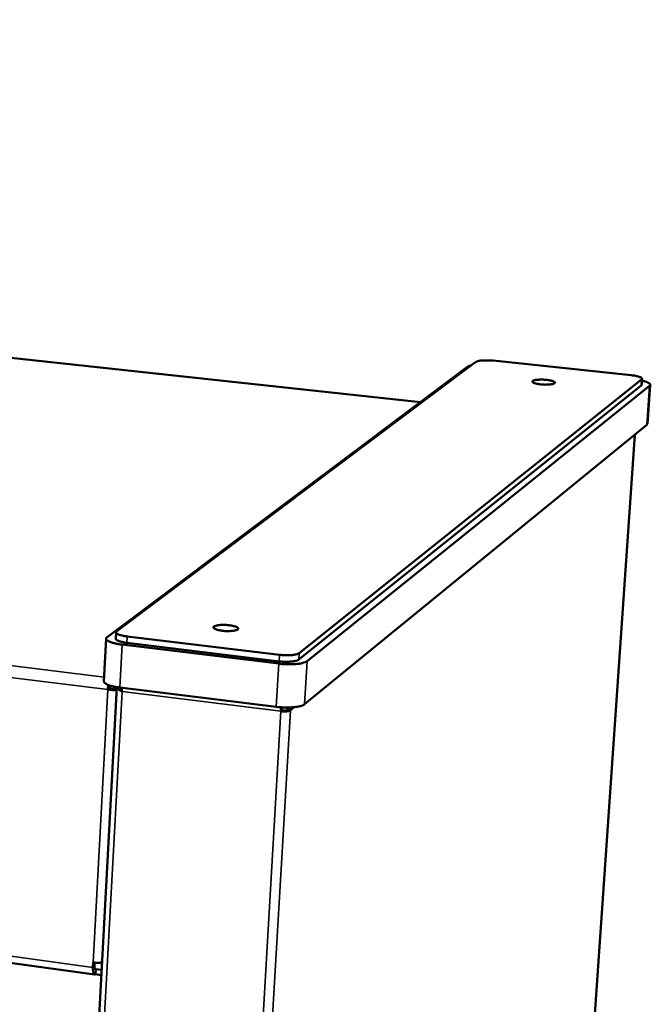
# Model space of a CAD drawing. Units: millimetres. Extents: x 33 to 3541, y 50 to 2050.
# Drawn here: x 2749 to 2833, y 1395 to 1528 of the extents above; entities that cross this region are included whole.
import ezdxf

# ---------------------------------------------------------------- set-up
doc = ezdxf.new("R2010")
doc.units = ezdxf.units.MM
doc.header["$LTSCALE"] = 10
doc.layers.add('Visible (ISO)', color=7, linetype='Continuous', lineweight=50)
doc.layers.add('Visible Narrow (ISO)', color=7, linetype='Continuous', lineweight=35)

msp = doc.modelspace()

# ---------------------------------------------------------------- linework, layer by layer
at = {"layer": 'Visible (ISO)'}
for p, q in [((2802.51, 1476.27), (2326.38, 1527.7)), ((2812.26, 1481.84), (2830.84, 1479.88)), ((2760.36, 1444.67), (2808.88, 1481.04)), ((2761.65, 1445.47), (2809.92, 1481.66)), ((2832.23, 1479.3), (2786.2, 1442.5)), ((2832.29, 1479.39), (2832.24, 1478.61)), ((2786.14, 1441.63), (2832.17, 1478.51)), ((2833.31, 1478.45), (2787.24, 1441.42)), ((2832.17, 1478.51), (2832.24, 1478.61)), ((2833.4, 1478.59), (2833.04, 1473.36)), ((2832.95, 1473.22), (2786.89, 1435.62)), ((2832.95, 1473.22), (2833.04, 1473.36)), ((2831.31, 1471.88), (2820.69, 1317.25)), ((2758.67, 1399.28), (2243.37, 1470.1)), ((2761.56, 1445.32), (2761.51, 1444.46)), ((2783.53, 1442.27), (2763.05, 1444.75)), ((2760.22, 1444.47), (2759.92, 1438.71)), ((2783.43, 1441.09), (2762.36, 1443.65)), ((2763.01, 1443.88), (2783.48, 1441.4)), ((2761.65, 1437.93), (2752.48, 1267.1)), ((2760.45, 1437.6), (2760.66, 1437.77)), ((2761.42, 1437.75), (2761.64, 1437.72)), ((2761.45, 1437.85), (2761.48, 1437.74)), ((2761.45, 1437.85), (2761.65, 1437.83)), ((2783.09, 1435.28), (2762.05, 1437.88)), ((2783.72, 1434.69), (2783.85, 1434.79)), ((2785.02, 1434.81), (2784.61, 1434.86)), ((2758.45, 1400.23), (2758.49, 1400.91)), ((2758.69, 1400.89), (2758.67, 1400.41)), ((2758.78, 1399.32), (2758.82, 1400)), ((2759.61, 1399.89), (2758.82, 1400)), ((2759.57, 1399.21), (2758.78, 1399.32))]:
    msp.add_line(p, q, dxfattribs=at)
at = {"layer": 'Visible (ISO)', "flags": 128}
for points in [[(2809.92, 1481.66, -0.021801), (2810.08, 1481.74, -0.047127), (2810.16, 1481.77, -0.008052), (2810.44, 1481.82, -0.019362), (2810.56, 1481.84, -0.008852), (2810.86, 1481.87, -0.011685), (2811.08, 1481.88, -0.008023), (2811.16, 1481.88, -0.001234), (2811.67, 1481.88, -0.015976), (2811.88, 1481.87, -0.008683), (2812.26, 1481.84)], [(2808.88, 1481.04, -0.019841), (2808.97, 1481.1, -0.019841), (2809.07, 1481.14, -0.027159), (2809.2, 1481.19, -0.027159), (2809.34, 1481.22)], [(2818.66, 1478.65, -0.017131), (2818.36, 1478.69, -0.025448), (2818.16, 1478.73, -0.00504), (2817.88, 1478.8, -0.012436), (2817.77, 1478.83, -0.051929), (2817.64, 1478.9, -0.08366), (2817.56, 1478.96, -0.159564), (2817.54, 1479.02, -0.179486), (2817.55, 1479.08, -0.109159), (2817.61, 1479.13, -0.060645), (2817.75, 1479.18, -0.014837), (2817.97, 1479.24, -0.023644), (2818.12, 1479.26, -0.009353), (2818.41, 1479.28, -0.013192), (2818.61, 1479.29, -0.009151), (2818.9, 1479.29, -0.009841), (2819.16, 1479.28, -0.010601), (2819.41, 1479.26, -0.009076), (2819.7, 1479.22, -0.015549), (2819.88, 1479.19, -0.009755), (2820.15, 1479.13, -0.031577), (2820.3, 1479.08, -0.028056), (2820.46, 1479.01, -0.089182), (2820.55, 1478.94, -0.168889), (2820.57, 1478.88, -0.186563), (2820.55, 1478.83, -0.107613), (2820.48, 1478.77, -0.039718), (2820.34, 1478.71, -0.036604), (2820.19, 1478.68, -0.010133), (2819.92, 1478.64, -0.016978), (2819.75, 1478.62, -0.009113), (2819.66, 1478.62, -0.001876), (2819.22, 1478.61, -0.018823), (2819.02, 1478.62, -0.010571), (2818.66, 1478.65)], [(2830.84, 1479.88, -0.012817), (2831.18, 1479.84, -0.020769), (2831.39, 1479.8, -0.002723), (2831.75, 1479.71, -0.009951), (2831.85, 1479.69, -0.029626), (2831.98, 1479.64, -0.022807), (2832.15, 1479.56, -0.077364), (2832.24, 1479.5, -0.097232), (2832.29, 1479.42, -0.203601), (2832.28, 1479.37, -0.124459), (2832.23, 1479.3)], [(2832.27, 1479.14, -0.016276), (2832.56, 1479.08, -0.024808), (2832.75, 1479.02, -0.004172), (2833.02, 1478.92, -0.013339), (2833.11, 1478.88, -0.04107), (2833.22, 1478.82, -0.039465), (2833.33, 1478.74, -0.096313), (2833.38, 1478.67, -0.082137), (2833.4, 1478.59, -0.170879), (2833.38, 1478.52, -0.1265), (2833.31, 1478.45)], [(2775.84, 1445.52, -0.016516), (2775.54, 1445.56, -0.025408), (2775.35, 1445.6, -0.004447), (2775.06, 1445.68, -0.01274), (2774.96, 1445.71, -0.041997), (2774.83, 1445.77, -0.044715), (2774.72, 1445.84, -0.109156), (2774.66, 1445.92, -0.157329), (2774.65, 1445.98, -0.141543), (2774.68, 1446.04, -0.090792), (2774.77, 1446.11, -0.031777), (2774.91, 1446.17, -0.035565), (2775.05, 1446.21, -0.011763), (2775.3, 1446.26, -0.017848), (2775.47, 1446.28, -0.009744), (2775.75, 1446.3, -0.011843), (2775.98, 1446.3, -0.009496), (2776.26, 1446.3, -0.009732), (2776.53, 1446.28, -0.010901), (2776.77, 1446.26, -0.009509), (2777.05, 1446.22, -0.015261), (2777.24, 1446.18, -0.0108), (2777.5, 1446.12, -0.027632), (2777.63, 1446.08, -0.019466), (2777.82, 1446, -0.066672), (2777.92, 1445.93, -0.100961), (2777.98, 1445.86, -0.15637), (2777.99, 1445.79, -0.142368), (2777.95, 1445.73, -0.077659), (2777.88, 1445.66, -0.056293), (2777.75, 1445.61, -0.015947), (2777.54, 1445.55, -0.024345), (2777.4, 1445.52, -0.010452), (2777.13, 1445.49, -0.01415), (2776.92, 1445.48, -0.00946), (2776.84, 1445.47, -0.001737), (2776.39, 1445.47, -0.018747), (2776.19, 1445.48, -0.010325), (2775.84, 1445.52)], [(2763.05, 1444.75, -0.011787), (2762.74, 1444.79, -0.019736), (2762.55, 1444.83, -0.002207), (2762.2, 1444.91, -0.010296), (2762.12, 1444.93, -0.02228), (2761.99, 1444.98, -0.015316), (2761.8, 1445.06, -0.04587), (2761.7, 1445.12, -0.047154), (2761.61, 1445.2, -0.103304), (2761.58, 1445.25, -0.080309), (2761.56, 1445.34, -0.164969), (2761.58, 1445.41, -0.12825), (2761.65, 1445.47)], [(2762.36, 1443.65, -0.009565), (2761.96, 1443.7, -0.016628), (2761.73, 1443.74, -0.001441), (2761.26, 1443.85, -0.008817), (2761.19, 1443.87, -0.015611), (2761, 1443.92, -0.011682), (2760.75, 1444.01, -0.026883), (2760.61, 1444.08, -0.019912), (2760.43, 1444.18, -0.054721), (2760.33, 1444.26, -0.059479), (2760.26, 1444.35, -0.105607), (2760.23, 1444.41, -0.067297), (2760.23, 1444.52, -0.137533), (2760.27, 1444.6, -0.112123), (2760.36, 1444.67)], [(2761.51, 1444.46, 0.052222), (2761.54, 1444.36, 0.101031), (2761.57, 1444.32, 0.035561), (2761.68, 1444.24, 0.042601), (2761.77, 1444.19, 0.01468), (2761.96, 1444.11, 0.021226), (2762.09, 1444.06, 0.010119), (2762.16, 1444.05, 0.00209), (2762.51, 1443.96, 0.019329), (2762.7, 1443.92, 0.01148), (2763.01, 1443.88)], [(2786.2, 1442.5, -0.022656), (2786.05, 1442.42, -0.046998), (2785.97, 1442.39, -0.008115), (2785.72, 1442.32, -0.020523), (2785.62, 1442.3, -0.009949), (2785.36, 1442.26, -0.012778), (2785.17, 1442.24, -0.008312), (2784.89, 1442.22, -0.009478), (2784.64, 1442.21, -0.007777), (2784.58, 1442.21, -0.00105), (2784.08, 1442.23, -0.015188), (2783.89, 1442.24, -0.008107), (2783.53, 1442.27)], [(2787.24, 1441.42, -0.021927), (2787.06, 1441.32, -0.044903), (2786.97, 1441.28, -0.007411), (2786.68, 1441.19, -0.020081), (2786.57, 1441.16, -0.010001), (2786.29, 1441.1, -0.012694), (2786.06, 1441.07, -0.008), (2785.74, 1441.04, -0.009271), (2785.46, 1441.02, -0.007039), (2785.11, 1441.01, -0.007601), (2784.79, 1441, -0.006764), (2784.72, 1441, -0.000766), (2784.11, 1441.03, -0.013208), (2783.87, 1441.04, -0.006951), (2783.43, 1441.09)], [(2783.48, 1441.4, 0.008128), (2783.84, 1441.36, 0.015224), (2784.03, 1441.35, 0.001055), (2784.52, 1441.34, 0.007797), (2784.59, 1441.34, 0.009501), (2784.84, 1441.35, 0.008334), (2785.11, 1441.37, 0.012809), (2785.31, 1441.39, 0.009975), (2785.57, 1441.43, 0.020566), (2785.67, 1441.45, 0.008142), (2785.92, 1441.52, 0.047069), (2786, 1441.55, 0.022701), (2786.14, 1441.63)], [(2759.92, 1438.71, 0.052398), (2759.96, 1438.57, 0.100763), (2760.01, 1438.51, 0.035522), (2760.15, 1438.4, 0.042898), (2760.29, 1438.32, 0.014984), (2760.55, 1438.21, 0.021504), (2760.74, 1438.14, 0.010302), (2760.85, 1438.11, 0.002152), (2761.34, 1437.99, 0.019615), (2761.6, 1437.94, 0.011665), (2762.05, 1437.88)], [(2760.45, 1437.6, -0.008371), (2760.46, 1437.75, -0.008371), (2760.48, 1437.91, -0.008433), (2760.5, 1438.06, -0.008433), (2760.52, 1438.22)], [(2760.72, 1438.15, 0.011589), (2760.7, 1438.05, 0.011589), (2760.68, 1437.96, 0.0118), (2760.67, 1437.86, 0.0118), (2760.66, 1437.77)], [(2783.09, 1435.28, 0.007067), (2783.53, 1435.23, 0.013417), (2783.77, 1435.22, 0.000791), (2784.38, 1435.19, 0.006878), (2784.45, 1435.19, 0.007728), (2784.77, 1435.19, 0.007158), (2785.11, 1435.21, 0.009422), (2785.39, 1435.23, 0.008135), (2785.72, 1435.26, 0.012889), (2785.94, 1435.29, 0.010173), (2786.23, 1435.35, 0.020345), (2786.34, 1435.38, 0.007568), (2786.63, 1435.47, 0.04532), (2786.72, 1435.51, 0.0222), (2786.89, 1435.62)], [(2783.72, 1434.69, 0.01005), (2783.93, 1434.67, 0.018346), (2784.05, 1434.67, 0.001632), (2784.22, 1434.67, 0.001844), (2784.37, 1434.67, 0.020731), (2784.47, 1434.67, 0.010669), (2784.65, 1434.69)], [(2784.61, 1434.86, -0.025254), (2784.5, 1434.81, -0.053499), (2784.44, 1434.8, -0.012102), (2784.34, 1434.79, -0.006661), (2784.16, 1434.77, -0.029285), (2784.04, 1434.77, -0.019123), (2783.85, 1434.79)], [(2784.65, 1434.69, 0.035314), (2784.77, 1434.71, 0.035314), (2784.88, 1434.74, 0.023829), (2784.95, 1434.77, 0.023829), (2785.02, 1434.81)], [(2758.78, 1399.32, -0.125085), (2758.69, 1399.28, -0.199189), (2758.63, 1399.29, -0.098608), (2758.57, 1399.35, -0.079746), (2758.52, 1399.45, -0.026045), (2758.5, 1399.55, -0.010579), (2758.46, 1399.78, -0.034586), (2758.44, 1399.97, -0.025838), (2758.45, 1400.23)], [(2759.66, 1400.91, -0.011586), (2759.43, 1400.88, -0.022253), (2759.3, 1400.87, -0.00215), (2759.11, 1400.87, -0.00193), (2758.89, 1400.87, -0.019972), (2758.75, 1400.88, -0.010988), (2758.49, 1400.91)], [(2758.67, 1400.41, 0.048401), (2758.66, 1400.28, 0.049528), (2758.68, 1400.15, 0.028432), (2758.71, 1400.03, 0.106922), (2758.73, 1400, 0.202222), (2758.76, 1399.99, 0.100436), (2758.82, 1400)]]:
    msp.add_lwpolyline(points, format="xyb", dxfattribs=at)
at = {"layer": 'Visible (ISO)'}
for points in [[(2760.45, 1437.6), (2760.84, 1437.53), (2761.3, 1437.52), (2761.63, 1437.55)], [(2761.44, 1437.97), (2761.44, 1437.93), (2761.45, 1437.89), (2761.45, 1437.85)], [(2762.31, 1437.57), (2762.21, 1437.66), (2762.13, 1437.77), (2762.1, 1437.87)], [(2783.85, 1434.79), (2783.84, 1434.93), (2783.85, 1435.08), (2783.87, 1435.21)], [(2784.61, 1434.86), (2784.62, 1434.97), (2784.59, 1435.09), (2784.54, 1435.19)], [(2785.02, 1434.81), (2785.03, 1434.94), (2785.01, 1435.07), (2784.97, 1435.2)]]:
    msp.add_open_spline(points, degree=3, dxfattribs=at)
for points, knots in [([(2760.66, 1437.77), (2760.92, 1437.71), (2761.23, 1437.7), (2761.36, 1437.73), (2761.39, 1437.74), (2761.4, 1437.74), (2761.42, 1437.75)], [0, 0, 0, 0, 1.350716, 1.350716, 1.350716, 1.570796, 1.570796, 1.570796, 1.570796]), ([(2761.67, 1437.93), (2761.7, 1437.79), (2761.83, 1437.65), (2762.02, 1437.52), (2762.12, 1437.45), (2762.24, 1437.39), (2762.36, 1437.33)], [-0.7174977, -0.7174977, -0.7174977, -0.7174977, -0.2469362, -0.2469362, -0.2469362, 0, 0, 0, 0]), ([(2762.26, 1437.85), (2762.27, 1437.81), (2762.27, 1437.77), (2762.28, 1437.74), (2762.3, 1437.6), (2762.33, 1437.46), (2762.36, 1437.33)], [-0.3178773, -0.3178773, -0.3178773, -0.3178773, -0.2469362, -0.2469362, -0.2469362, 0, 0, 0, 0]), ([(2783.76, 1435.22), (2783.76, 1435.17), (2783.75, 1435.13), (2783.75, 1435.09), (2783.73, 1434.95), (2783.73, 1434.82), (2783.72, 1434.69)], [1.0512448, 1.0512448, 1.0512448, 1.0512448, 1.1829099, 1.1829099, 1.1829099, 1.5707963, 1.5707963, 1.5707963, 1.5707963])]:
    msp.add_open_spline(points, degree=3, knots=knots, dxfattribs=at)
at = {"layer": 'Visible Narrow (ISO)'}
for p, q in [((2326.31, 1527.68), (2802.47, 1476.24)), ((2240.94, 1501.79), (2760.45, 1437.6)), ((2241.87, 1503), (2759.95, 1439.28)), ((2832.23, 1479.3), (2832.17, 1478.51)), ((2833.31, 1478.45), (2832.95, 1473.22)), ((2820.66, 1317.18), (2831.28, 1471.86)), ((2242.83, 1470.93), (2758.45, 1400.23)), ((2763.05, 1444.75), (2763.01, 1443.88)), ((2762.05, 1437.88), (2762.36, 1443.65)), ((2783.53, 1442.27), (2783.48, 1441.4)), ((2786.2, 1442.5), (2786.14, 1441.63)), ((2783.43, 1441.09), (2783.09, 1435.28)), ((2786.89, 1435.62), (2787.24, 1441.42)), ((2753.17, 1266.69), (2762.36, 1437.33)), ((2758.49, 1400.91), (2760.45, 1437.6)), ((2762.1, 1437.87), (2762.1, 1437.87)), ((2762.36, 1437.33), (2783.72, 1434.69)), ((2773.65, 1262.89), (2783.72, 1434.69)), ((2774.9, 1263.05), (2785.02, 1434.81)), ((2783.85, 1434.79), (2784.65, 1434.69)), ((2785.02, 1434.81), (2785.55, 1435.24)), ((2758.67, 1400.41), (2758.45, 1400.23)), ((2758.82, 1400), (2758.72, 1400.01))]:
    msp.add_line(p, q, dxfattribs=at)

doc.saveas('drawing.dxf')
